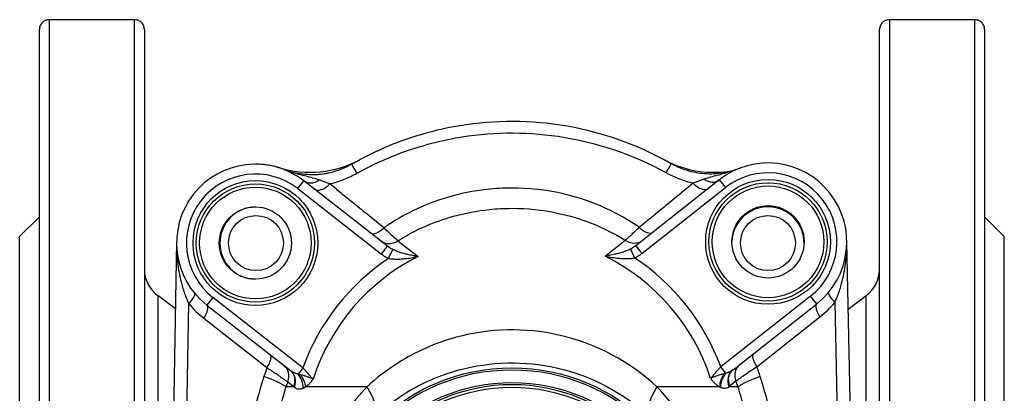
# Model space of a CAD drawing. Units: millimetres. Extents: x 38329 to 76854, y 28492 to 39075.
# Drawn here: x 42099 to 42249, y 36650 to 36707 of the extents above; entities that cross this region are included whole.
import ezdxf

# ---------------------------------------------------------------- set-up
doc = ezdxf.new("R2010")
doc.units = ezdxf.units.MM

msp = doc.modelspace()

# ---------------------------------------------------------------- linework, layer by layer
for p, q in [((42103.94, 36706.55), (42103.94, 36541.59)), ((42116.94, 36706.55), (42103.94, 36706.55)), ((42116.94, 36626.69), (42116.94, 36706.55)), ((42231.94, 36706.55), (42231.94, 36626.69)), ((42244.94, 36706.55), (42231.94, 36706.55)), ((42244.94, 36541.59), (42244.94, 36706.55)), ((42102.44, 36543.07), (42102.44, 36705.07)), ((42118.44, 36705.07), (42118.44, 36628.57)), ((42230.44, 36628.57), (42230.44, 36705.07)), ((42246.44, 36705.07), (42246.44, 36543.07)), ((42141.81, 36680.85), (42142.73, 36682.03)), ((42155.48, 36672.09), (42142.73, 36682.03)), ((42206.03, 36682.18), (42193.29, 36672.16)), ((42206.03, 36682.18), (42206.96, 36681)), ((42141.81, 36680.85), (42154.55, 36670.9)), ((42194.22, 36670.98), (42206.96, 36681)), ((42099.44, 36673.57), (42102.44, 36676.57)), ((42249.44, 36673.57), (42246.44, 36676.57)), ((42099.44, 36574.57), (42099.44, 36673.57)), ((42249.44, 36574.57), (42249.44, 36673.57)), ((42123.35, 36672.79), (42122.44, 36624.07)), ((42154.55, 36670.9), (42155.48, 36672.09)), ((42157.06, 36672.92), (42160.14, 36670.52)), ((42188.64, 36670.57), (42191.71, 36672.99)), ((42193.29, 36672.16), (42194.22, 36670.98)), ((42226.44, 36624.07), (42225.45, 36672.77)), ((42155.64, 36670.24), (42156.27, 36671.59)), ((42192.51, 36671.66), (42193.13, 36670.31)), ((42120.47, 36664.57), (42120.47, 36628.44)), ((42123.16, 36662.58), (42120.47, 36664.57)), ((42225.66, 36662.52), (42228.42, 36664.57)), ((42228.42, 36628.44), (42228.42, 36664.57)), ((42124.47, 36624.07), (42125.2, 36663.35)), ((42128.89, 36664.29), (42127.97, 36663.11)), ((42127.97, 36663.11), (42140.71, 36653.16)), ((42142.6, 36653.6), (42128.89, 36664.29)), ((42219.94, 36664.49), (42206.24, 36653.72)), ((42208.13, 36653.3), (42220.87, 36663.31)), ((42220.87, 36663.31), (42219.94, 36664.49)), ((42223.62, 36663.54), (42224.42, 36624.07)), ((42127.49, 36661.12), (42137.11, 36653.61)), ((42211.73, 36653.76), (42221.36, 36661.33)), ((42142.6, 36653.6), (42141.85, 36652.64)), ((42207, 36652.76), (42206.24, 36653.72)), ((42141.22, 36650.7), (42140.29, 36651.42)), ((42208.56, 36651.56), (42207.57, 36650.78)), ((42141.22, 36650.7), (42140.05, 36650.7)), ((42152.36, 36650.7), (42142.99, 36650.7)), ((42206.08, 36650.7), (42196.53, 36650.7)), ((42208.85, 36650.7), (42207.46, 36650.7))]:
    msp.add_line(p, q)
for centre, radius in [((42135.35, 36672.57), 9.5), ((42135.35, 36672.57), 9), ((42135.35, 36672.57), 8.5), ((42213.45, 36672.75), 9.5), ((42213.45, 36672.75), 9), ((42213.45, 36672.75), 8.5), ((42135.35, 36672.57), 5.5), ((42213.45, 36672.75), 5.5), ((42135.44, 36672.57), 4.19), ((42213.44, 36672.57), 4.19), ((42174.44, 36624.07), 29.51), ((42174.44, 36624.07), 29.22), ((42174.44, 36624.07), 27.28), ((42174.44, 36624.07), 26.99), ((42174.44, 36624.07), 26.57)]:
    msp.add_circle(centre, radius)
for centre, radius, start, end in [((42135.35, 36672.57), 12, 52.0416, 232.0416), ((42135.44, 36672.57), 12, 72.8876, 90.2308), ((42143.68, 36699.33), 16, 252.8876, 298.2453), ((42205.21, 36699.33), 16, 241.7547, 280.8672), ((42213.45, 36672.75), 12, 308.1834, 128.1834), ((42135.35, 36672.57), 10.5, 52.0416, 232.0416), ((42213.45, 36672.75), 10.5, 308.1834, 128.1834), ((42135.44, 36672.57), 5.5, 90.5036, 269.4964), ((42213.44, 36672.57), 5.5, 359.4881, 177.6635), ((42227.95, 36672.82), 2.5, 180.3059, 181.1708), ((42174.44, 36642.07), 31.84, 116.6919, 162.0917), ((42174.44, 36642.07), 31.84, 18.1333, 63.5331), ((42174.44, 36642.07), 33.87, 123.7184, 160.1029), ((42174.44, 36642.07), 33.87, 20.1221, 56.5066), ((42123.44, 36668.59), 5, 180, 233.4711), ((42225.44, 36668.59), 5, 306.5289, 0), ((42136.4, 36672.55), 14.5, 219.3734, 232.0416), ((42212.39, 36672.72), 14.5, 308.1834, 320.7232)]:
    msp.add_arc(centre, radius, start, end)
for centre, major_axis, ratio, start_param, end_param in [((42151.76, 36681.51), (-1.75, 3.03), 0.012606, 5.294897, 6.283185), ((42196.97, 36681.6), (1.73, 3.04), 0.012482, 0, 0.989291), ((42144.27, 36684), (-1.54, -1.97), 0.759529, 0, 1.17513), ((42145.87, 36682.75), (-1.54, -1.97), 0.55555, 0, 1.397103), ((42202.86, 36682.86), (1.55, -1.97), 0.554542, 4.885736, 6.283185), ((42204.49, 36684.14), (1.55, -1.97), 0.761653, 5.11267, 6.283185), ((42154.4, 36676.1), (-1.54, -1.97), 0.483806, 0, 1.313224), ((42194.37, 36676.19), (1.55, -1.97), 0.483617, 4.969152, 6.283185), ((42155.96, 36674.88), (-1.54, -1.97), 0.886582, 0, 1.216543), ((42192.81, 36674.96), (1.55, -1.97), 0.886774, 5.066642, 6.283185), ((42124.14, 36663.37), (1.93, 1.59), 0.289552, 5.039917, 6.283185), ((42224.67, 36663.57), (-1.94, 1.58), 0.289614, 0, 1.243306), ((42126.43, 36661.14), (1.54, 1.97), 0.349475, 4.968942, 6.283185), ((42222.41, 36661.35), (-1.55, 1.97), 0.349008, 0, 1.313512), ((42136.06, 36653.63), (1.54, 1.97), 0.349475, 4.968942, 6.283185), ((42212.79, 36653.78), (-1.55, 1.97), 0.349008, 0, 1.313512), ((42210.73, 36652.16), (-1.55, 1.97), 0.886632, 0, 1.216543), ((42162.54, 36642.29), (-0.56, -30.28), 0.90628, 4.346292, 4.392976), ((42138.12, 36652.02), (1.54, 1.97), 0.886541, 5.066642, 6.283185), ((42139.11, 36651.25), (1.54, 1.97), 0.854609, 5.066642, 6.283185), ((42139.18, 36651.19), (1.54, 1.97), 0.852554, 5.065823, 6.283185), ((42140.6, 36651.04), (-0.97, 2.3), 0.771099, 4.171925, 5.119619), ((42140.99, 36651.25), (1.35, -2.1), 0.705212, 0.906101, 1.732709), ((42208.09, 36651.25), (1.14, 2.23), 0.745729, 1.267968, 2.166781), ((42208.25, 36651.17), (0.96, 2.31), 0.771397, 1.163878, 2.109587), ((42209.56, 36651.25), (-1.34, 2.11), 0.85747, 0.118193, 1.303316), ((42209.68, 36651.33), (-1.55, 1.97), 0.852394, 0, 1.216543), ((42186.35, 36642.31), (-0.62, 30.3), 0.906274, 5.028956, 5.081209), ((42133.49, 36652.34), (-7.14, 2.29), 0.132725, 3.591684, 4.29554), ((42161.78, 36642.31), (0.47, 25.43), 0.90628, 1.221063, 1.251383), ((42187.1, 36642.33), (0.52, -25.44), 0.906274, 1.887363, 1.923386), ((42215.42, 36652.34), (7.14, 2.28), 0.131586, 1.988005, 2.692334), ((42147.3, 36652.67), (6.12, -6.6), 0.312951, 0.036754, 0.996745), ((42201.59, 36652.67), (-6.12, -6.6), 0.312951, 5.28644, 6.246432)]:
    msp.add_ellipse(centre, major_axis=major_axis, ratio=ratio, start_param=start_param, end_param=end_param)
for points, knots in [([(42103.94, 36706.55), (42103.78, 36706.55), (42103.59, 36706.51), (42103.26, 36706.4), (42103.08, 36706.29), (42102.8, 36706.05), (42102.67, 36705.87), (42102.5, 36705.51), (42102.44, 36705.27), (42102.44, 36705.07)], [0, 0, 0, 0, 0.0498251, 0.0498251, 0.1090156, 0.1090156, 0.1815691, 0.1815691, 0.2677571, 0.2677571, 0.2677571, 0.2677571]), ([(42118.44, 36705.07), (42118.44, 36705.27), (42118.39, 36705.51), (42118.22, 36705.87), (42118.09, 36706.05), (42117.81, 36706.29), (42117.63, 36706.4), (42117.3, 36706.51), (42117.11, 36706.55), (42116.94, 36706.55)], [-0.2677571, -0.2677571, -0.2677571, -0.2677571, -0.1815691, -0.1815691, -0.1090156, -0.1090156, -0.0498251, -0.0498251, 0, 0, 0, 0]), ([(42231.94, 36706.55), (42231.76, 36706.55), (42231.55, 36706.51), (42231.2, 36706.37), (42231.01, 36706.24), (42230.75, 36705.99), (42230.63, 36705.81), (42230.49, 36705.48), (42230.44, 36705.26), (42230.44, 36705.07)], [0, 0, 0, 0, 0.0542182, 0.0542182, 0.1200876, 0.1200876, 0.188395, 0.188395, 0.2678017, 0.2678017, 0.2678017, 0.2678017]), ([(42246.44, 36705.07), (42246.44, 36705.27), (42246.39, 36705.51), (42246.22, 36705.87), (42246.09, 36706.05), (42245.81, 36706.29), (42245.63, 36706.4), (42245.3, 36706.51), (42245.11, 36706.55), (42244.94, 36706.55)], [-0.2677571, -0.2677571, -0.2677571, -0.2677571, -0.1815691, -0.1815691, -0.1090156, -0.1090156, -0.0498251, -0.0498251, 0, 0, 0, 0]), ([(42198.7, 36684.64), (42193.49, 36687.61), (42187.67, 36689.63), (42176.36, 36691.33), (42170.85, 36691.24), (42162.17, 36689.63), (42158.87, 36688.65), (42153.75, 36686.54), (42151.84, 36685.6), (42150.01, 36684.54)], [0, 0, 0, 0, 1.671158, 1.671158, 3.177555, 3.177555, 4.119053, 4.119053, 4.707489, 4.707489, 4.707489, 4.707489]), ([(42150.83, 36683.2), (42152.61, 36684.19), (42154.47, 36685.07), (42159.43, 36687.06), (42162.62, 36687.97), (42170.98, 36689.48), (42176.29, 36689.57), (42187.19, 36687.97), (42192.81, 36686.08), (42197.89, 36683.29)], [-4.707489, -4.707489, -4.707489, -4.707489, -4.119053, -4.119053, -3.177555, -3.177555, -1.671158, -1.671158, 0, 0, 0, 0]), ([(42150.01, 36684.54), (42149.55, 36684.28), (42149.07, 36684.04), (42148.13, 36683.66), (42147.68, 36683.51), (42146.95, 36683.3), (42146.66, 36683.24), (42146.2, 36683.14), (42146.03, 36683.11), (42145.5, 36683.03), (42145.15, 36682.99), (42144.25, 36682.93), (42143.71, 36682.94), (42142.73, 36683.01), (42142.28, 36683.06), (42141.31, 36683.24), (42140.79, 36683.38), (42140.28, 36683.55), (42140.27, 36683.55), (42140.27, 36683.55)], [0, 0, 0, 0, 0.206534, 0.206534, 0.392706, 0.392706, 0.509063, 0.509063, 0.581786, 0.581786, 0.727233, 0.727233, 0.959947, 0.959947, 1.163572, 1.163572, 1.423896, 1.423896, 1.427621, 1.427621, 1.427621, 1.427621]), ([(42208.47, 36683.7), (42207.97, 36683.53), (42207.45, 36683.39), (42206.9, 36683.28), (42206.03, 36683.12), (42205.09, 36683.04), (42204.1, 36683.08), (42203.22, 36683.12), (42202.3, 36683.26), (42201.39, 36683.52), (42200.82, 36683.68), (42200.26, 36683.88), (42199.71, 36684.13), (42199.37, 36684.29), (42199.03, 36684.46), (42198.7, 36684.64)], [-0.261478, -0.261478, -0.261478, -0.261478, 0, 0, 0, 0.414742, 0.414742, 0.414742, 0.788593, 0.788593, 0.788593, 1.022251, 1.022251, 1.022251, 1.168287, 1.168287, 1.168287, 1.168287]), ([(42140.09, 36683.61), (42140.05, 36683.62), (42140.01, 36683.63), (42139.93, 36683.66), (42139.9, 36683.67), (42139.87, 36683.69)], [0, 0, 0, 0, 0.01243127, 0.01243127, 0.02357896, 0.02357896, 0.02357896, 0.02357896]), ([(42145.06, 36682.17), (42144.83, 36682.24), (42144.6, 36682.31), (42144.01, 36682.48), (42143.64, 36682.58), (42142.67, 36682.83), (42142.09, 36682.97), (42141.03, 36683.28), (42140.55, 36683.44), (42140.09, 36683.61)], [0, 0, 0, 0, 0.1163374, 0.1163374, 0.3024773, 0.3024773, 0.6003012, 0.6003012, 0.866733, 0.866733, 0.866733, 0.866733]), ([(42146.68, 36681.57), (42146.8, 36681.6), (42146.93, 36681.63), (42147.67, 36681.83), (42148.28, 36682.04), (42149.55, 36682.54), (42150.2, 36682.85), (42150.83, 36683.2)], [-0.4295138, -0.4295138, -0.4295138, -0.4295138, -0.3927056, -0.3927056, -0.206534, -0.206534, 0, 0, 0, 0]), ([(42197.89, 36683.29), (42198.33, 36683.05), (42198.79, 36682.82), (42200, 36682.3), (42200.77, 36682.02), (42201.71, 36681.77), (42201.88, 36681.72), (42202.05, 36681.68)], [-1.1682866, -1.1682866, -1.1682866, -1.1682866, -1.0222508, -1.0222508, -0.7885935, -0.7885935, -0.7378257, -0.7378257, -0.7378257, -0.7378257]), ([(42208.65, 36683.76), (42208.19, 36683.59), (42207.71, 36683.43), (42206.66, 36683.11), (42206.08, 36682.96), (42205.12, 36682.71), (42204.75, 36682.61), (42204.16, 36682.44), (42203.93, 36682.37), (42203.71, 36682.29)], [0.0644502, 0.0644502, 0.0644502, 0.0644502, 0.32893, 0.32893, 0.6254303, 0.6254303, 0.8107429, 0.8107429, 0.9265634, 0.9265634, 0.9265634, 0.9265634]), ([(42208.87, 36683.84), (42208.83, 36683.82), (42208.8, 36683.81), (42208.73, 36683.78), (42208.69, 36683.77), (42208.65, 36683.76)], [0, 0, 0, 0, 0.01110627, 0.01110627, 0.02350378, 0.02350378, 0.02350378, 0.02350378]), ([(42146.68, 36681.57), (42146.58, 36681.61), (42146.49, 36681.65), (42146.3, 36681.72), (42146.21, 36681.75), (42146.07, 36681.81), (42146.02, 36681.83), (42145.93, 36681.86), (42145.89, 36681.87), (42145.79, 36681.91), (42145.72, 36681.93), (42145.55, 36682), (42145.44, 36682.03), (42145.24, 36682.1), (42145.15, 36682.13), (42145.06, 36682.17)], [0, 0, 0, 0, 0.0483633, 0.0483633, 0.0919585, 0.0919585, 0.1192054, 0.1192054, 0.1362347, 0.1362347, 0.1702934, 0.1702934, 0.2247873, 0.2247873, 0.2724695, 0.2724695, 0.2724695, 0.2724695]), ([(42154.93, 36674.88), (42153.92, 36675.69), (42152.93, 36676.49), (42151.06, 36678.01), (42150.18, 36678.72), (42148.76, 36679.87), (42148.22, 36680.31), (42147.35, 36681.03), (42147.01, 36681.3), (42146.68, 36681.57)], [0, 0, 0, 0, 0.44924, 0.44924, 0.854188, 0.854188, 1.107281, 1.107281, 1.265463, 1.265463, 1.265463, 1.265463]), ([(42202.05, 36681.68), (42201.11, 36680.9), (42200.16, 36680.12), (42198.32, 36678.62), (42197.45, 36677.9), (42196.01, 36676.73), (42195.45, 36676.27), (42194.54, 36675.53), (42194.19, 36675.25), (42193.84, 36674.96)], [0, 0, 0, 0, 0.448499, 0.448499, 0.85278, 0.85278, 1.105456, 1.105456, 1.263378, 1.263378, 1.263378, 1.263378]), ([(42203.71, 36682.29), (42203.52, 36682.23), (42203.33, 36682.16), (42202.95, 36682.03), (42202.78, 36681.96), (42202.49, 36681.85), (42202.37, 36681.81), (42202.19, 36681.74), (42202.12, 36681.71), (42202.05, 36681.68)], [0, 0, 0, 0, 0.098648, 0.098648, 0.1875702, 0.1875702, 0.2431466, 0.2431466, 0.2778818, 0.2778818, 0.2778818, 0.2778818]), ([(42193.84, 36674.96), (42193.68, 36675.08), (42193.51, 36675.19), (42193.35, 36675.3), (42189.92, 36677.57), (42186.09, 36679.18), (42182.08, 36680.09), (42179.57, 36680.65), (42176.99, 36680.93), (42174.44, 36680.93), (42173.17, 36680.93), (42171.89, 36680.86), (42170.61, 36680.72), (42168.57, 36680.5), (42166.54, 36680.09), (42164.57, 36679.5), (42161.43, 36678.57), (42158.42, 36677.19), (42155.67, 36675.38), (42155.42, 36675.22), (42155.17, 36675.05), (42154.93, 36674.88)], [1.088977, 1.088977, 1.088977, 1.088977, 1.152913, 1.152913, 1.152913, 2.470529, 2.470529, 2.470529, 3.294038, 3.294038, 3.294038, 3.705793, 3.705793, 3.705793, 4.364601, 4.364601, 4.364601, 5.418693, 5.418693, 5.418693, 5.514885, 5.514885, 5.514885, 5.514885]), ([(42157.06, 36672.92), (42157.18, 36672.99), (42157.29, 36673.06), (42159.92, 36674.67), (42162.66, 36675.84), (42167.3, 36677.13), (42169.13, 36677.48), (42172.13, 36677.79), (42173.29, 36677.85), (42176.75, 36677.85), (42179.08, 36677.61), (42184.98, 36676.37), (42188.47, 36674.99), (42191.64, 36673.03), (42191.67, 36673.01), (42191.71, 36672.99)], [-5.465961, -5.465961, -5.465961, -5.465961, -5.418693, -5.418693, -4.364601, -4.364601, -3.705793, -3.705793, -3.294038, -3.294038, -2.470529, -2.470529, -1.152913, -1.152913, -1.13832, -1.13832, -1.13832, -1.13832]), ([(42157.06, 36672.92), (42156.89, 36673.07), (42156.68, 36673.26), (42156.23, 36673.66), (42156, 36673.88), (42155.59, 36674.26), (42155.42, 36674.41), (42155.15, 36674.67), (42155.04, 36674.78), (42154.93, 36674.88)], [0, 0, 0, 0, 0.1013519, 0.1013519, 0.1927114, 0.1927114, 0.2498111, 0.2498111, 0.2854984, 0.2854984, 0.2854984, 0.2854984]), ([(42193.84, 36674.96), (42193.53, 36674.67), (42193.23, 36674.38), (42192.7, 36673.89), (42192.47, 36673.68), (42192.14, 36673.37), (42192.02, 36673.26), (42191.84, 36673.1), (42191.77, 36673.05), (42191.71, 36672.99)], [0, 0, 0, 0, 0.1015118, 0.1015118, 0.1930155, 0.1930155, 0.2502052, 0.2502052, 0.2859488, 0.2859488, 0.2859488, 0.2859488]), ([(42123.35, 36672.79), (42123.33, 36671.64), (42123.39, 36670.48), (42123.66, 36668.3), (42123.85, 36667.27), (42124.3, 36665.65), (42124.5, 36665.04), (42124.87, 36664.07), (42125.03, 36663.71), (42125.2, 36663.35)], [-1.159929, -1.159929, -1.159929, -1.159929, -0.748154, -0.748154, -0.376977, -0.376977, -0.144991, -0.144991, 0, 0, 0, 0]), ([(42156.27, 36671.59), (42156.23, 36671.61), (42156.2, 36671.62), (42156.11, 36671.67), (42156.05, 36671.7), (42155.91, 36671.78), (42155.83, 36671.84), (42155.65, 36671.95), (42155.56, 36672.02), (42155.48, 36672.09)], [-0.127605, -0.127605, -0.127605, -0.127605, -0.1116544, -0.1116544, -0.0861334, -0.0861334, -0.0452998, -0.0452998, 0, 0, 0, 0]), ([(42193.29, 36672.16), (42193.21, 36672.09), (42193.12, 36672.03), (42192.94, 36671.91), (42192.86, 36671.86), (42192.72, 36671.77), (42192.67, 36671.74), (42192.58, 36671.69), (42192.54, 36671.68), (42192.51, 36671.66)], [-0.127605, -0.127605, -0.127605, -0.127605, -0.0823052, -0.0823052, -0.0414716, -0.0414716, -0.0159506, -0.0159506, 0, 0, 0, 0]), ([(42223.62, 36663.54), (42223.78, 36663.89), (42223.94, 36664.25), (42224.3, 36665.21), (42224.5, 36665.81), (42224.93, 36667.4), (42225.13, 36668.41), (42225.33, 36670), (42225.38, 36670.57), (42225.43, 36671.43), (42225.44, 36671.71), (42225.45, 36672.28), (42225.45, 36672.77), (42225.45, 36672.77)], [-1.140794, -1.140794, -1.140794, -1.140794, -0.998194, -0.998194, -0.770036, -0.770036, -0.404982, -0.404982, -0.202491, -0.202491, -0.101245, -0.101245, 0, 0, 0, 0]), ([(42154.55, 36670.9), (42154.67, 36670.81), (42154.8, 36670.72), (42155.04, 36670.56), (42155.15, 36670.49), (42155.35, 36670.39), (42155.42, 36670.35), (42155.55, 36670.29), (42155.6, 36670.26), (42155.64, 36670.24)], [0, 0, 0, 0, 0.0452998, 0.0452998, 0.0861334, 0.0861334, 0.1116544, 0.1116544, 0.127605, 0.127605, 0.127605, 0.127605]), ([(42155.64, 36670.24), (42155.88, 36670.19), (42156.13, 36670.16), (42156.62, 36670.13), (42156.86, 36670.12), (42157.25, 36670.13), (42157.4, 36670.14), (42157.64, 36670.15), (42157.74, 36670.16), (42158.02, 36670.18), (42158.22, 36670.21), (42158.72, 36670.27), (42159.03, 36670.31), (42159.61, 36670.41), (42159.88, 36670.46), (42160.14, 36670.52)], [-0.5421138, -0.5421138, -0.5421138, -0.5421138, -0.4455424, -0.4455424, -0.3584922, -0.3584922, -0.3040858, -0.3040858, -0.2700818, -0.2700818, -0.2020738, -0.2020738, -0.093261, -0.093261, 0.0019502, 0.0019502, 0.0019502, 0.0019502]), ([(42160.14, 36670.52), (42159.92, 36670.55), (42159.69, 36670.59), (42159.2, 36670.67), (42158.94, 36670.73), (42158.51, 36670.82), (42158.34, 36670.86), (42158.1, 36670.93), (42158.02, 36670.95), (42157.8, 36671.01), (42157.67, 36671.05), (42157.33, 36671.15), (42157.13, 36671.22), (42156.7, 36671.39), (42156.48, 36671.48), (42156.27, 36671.59)], [-0.0019502, -0.0019502, -0.0019502, -0.0019502, 0.093261, 0.093261, 0.2020738, 0.2020738, 0.2700818, 0.2700818, 0.3040858, 0.3040858, 0.3584922, 0.3584922, 0.4455424, 0.4455424, 0.5421138, 0.5421138, 0.5421138, 0.5421138]), ([(42192.51, 36671.66), (42192.3, 36671.55), (42192.08, 36671.46), (42191.65, 36671.29), (42191.44, 36671.22), (42191.1, 36671.11), (42190.97, 36671.07), (42190.76, 36671.01), (42190.68, 36670.99), (42190.43, 36670.93), (42190.27, 36670.89), (42189.84, 36670.79), (42189.58, 36670.73), (42189.09, 36670.64), (42188.86, 36670.61), (42188.64, 36670.57)], [-0.5404195, -0.5404195, -0.5404195, -0.5404195, -0.4438639, -0.4438639, -0.3568279, -0.3568279, -0.3024304, -0.3024304, -0.2684319, -0.2684319, -0.200435, -0.200435, -0.09164, -0.09164, 0.0035556, 0.0035556, 0.0035556, 0.0035556]), ([(42188.64, 36670.57), (42188.9, 36670.52), (42189.17, 36670.47), (42189.75, 36670.37), (42190.06, 36670.33), (42190.56, 36670.27), (42190.75, 36670.25), (42191.04, 36670.23), (42191.14, 36670.22), (42191.38, 36670.21), (42191.53, 36670.2), (42191.92, 36670.19), (42192.16, 36670.2), (42192.65, 36670.23), (42192.9, 36670.26), (42193.13, 36670.31)], [-0.0035556, -0.0035556, -0.0035556, -0.0035556, 0.09164, 0.09164, 0.200435, 0.200435, 0.2684319, 0.2684319, 0.3024304, 0.3024304, 0.3568279, 0.3568279, 0.4438639, 0.4438639, 0.5404195, 0.5404195, 0.5404195, 0.5404195]), ([(42193.13, 36670.31), (42193.18, 36670.34), (42193.23, 36670.36), (42193.35, 36670.42), (42193.43, 36670.46), (42193.62, 36670.57), (42193.74, 36670.64), (42193.98, 36670.8), (42194.1, 36670.89), (42194.22, 36670.98)], [0, 0, 0, 0, 0.0159506, 0.0159506, 0.0414716, 0.0414716, 0.0823052, 0.0823052, 0.127605, 0.127605, 0.127605, 0.127605]), ([(42196.53, 36650.7), (42192.48, 36654.45), (42187.28, 36657.29), (42176.45, 36659.73), (42171, 36659.61), (42162.76, 36657.37), (42159.78, 36656.04), (42155.37, 36653.24), (42153.79, 36652.02), (42152.36, 36650.7)], [-6.042629, -6.042629, -6.042629, -6.042629, -3.897496, -3.897496, -1.963854, -1.963854, -0.755329, -0.755329, 0, 0, 0, 0]), ([(42153.49, 36646.15), (42154.85, 36647.4), (42156.35, 36648.55), (42160.54, 36651.2), (42163.37, 36652.45), (42171.18, 36654.56), (42176.34, 36654.68), (42186.61, 36652.37), (42191.54, 36649.7), (42195.39, 36646.15)], [0, 0, 0, 0, 0.755329, 0.755329, 1.963854, 1.963854, 3.897496, 3.897496, 6.042629, 6.042629, 6.042629, 6.042629]), ([(42137.11, 36653.61), (42137.35, 36653.45), (42137.58, 36653.3), (42138.06, 36652.97), (42138.31, 36652.81), (42138.69, 36652.55), (42138.83, 36652.45), (42139.04, 36652.32), (42139.1, 36652.27), (42139.27, 36652.15), (42139.37, 36652.08), (42139.62, 36651.91), (42139.77, 36651.81), (42140.05, 36651.61), (42140.18, 36651.51), (42140.29, 36651.42)], [0, 0, 0, 0, 0.0619161, 0.0619161, 0.1326774, 0.1326774, 0.1769033, 0.1769033, 0.1990162, 0.1990162, 0.2343968, 0.2343968, 0.2910059, 0.2910059, 0.3538065, 0.3538065, 0.3538065, 0.3538065]), ([(42141.85, 36652.64), (42141.78, 36652.64), (42141.71, 36652.65), (42141.63, 36652.67), (42141.49, 36652.71), (42141.33, 36652.77), (42141.18, 36652.86), (42141.09, 36652.91), (42140.99, 36652.97), (42140.89, 36653.03), (42140.83, 36653.07), (42140.77, 36653.12), (42140.71, 36653.16)], [-0.2777427, -0.2777427, -0.2777427, -0.2777427, -0.2213142, -0.2213142, -0.2213142, -0.1115149, -0.1115149, -0.1115149, -0.0428903, -0.0428903, -0.0428903, 0, 0, 0, 0]), ([(42142.24, 36652.52), (42142.19, 36652.54), (42142.14, 36652.55), (42142.05, 36652.58), (42142.01, 36652.59), (42141.95, 36652.61), (42141.92, 36652.62), (42141.88, 36652.63), (42141.87, 36652.63), (42141.85, 36652.64)], [0, 0, 0, 0, 0.02340774, 0.02340774, 0.04450767, 0.04450767, 0.05769513, 0.05769513, 0.06593729, 0.06593729, 0.06593729, 0.06593729]), ([(42144.15, 36651.86), (42143.9, 36651.98), (42143.73, 36652.04), (42143.41, 36652.16), (42143.27, 36652.21), (42143.06, 36652.28), (42142.98, 36652.3), (42142.85, 36652.34), (42142.81, 36652.36), (42142.67, 36652.4), (42142.58, 36652.42), (42142.41, 36652.48), (42142.32, 36652.5), (42142.24, 36652.52)], [-0.000555, -0.000555, -0.000555, -0.000555, 0.0486541, 0.0486541, 0.0930116, 0.0930116, 0.1207351, 0.1207351, 0.1380623, 0.1380623, 0.1727166, 0.1727166, 0.2108246, 0.2108246, 0.2108246, 0.2108246]), ([(42144.15, 36651.86), (42143.98, 36652.05), (42143.76, 36652.3), (42143.34, 36652.77), (42143.16, 36652.98), (42142.84, 36653.33), (42142.72, 36653.46), (42142.6, 36653.6)], [-0.3917203, -0.3917203, -0.3917203, -0.3917203, -0.2100902, -0.2100902, -0.0808039, -0.0808039, 0, 0, 0, 0]), ([(42206.24, 36653.72), (42206.12, 36653.59), (42206, 36653.45), (42205.69, 36653.1), (42205.5, 36652.9), (42205.09, 36652.42), (42204.87, 36652.17), (42204.7, 36651.98)], [-0.6464312, -0.6464312, -0.6464312, -0.6464312, -0.5656273, -0.5656273, -0.4363411, -0.4363411, -0.2547109, -0.2547109, -0.2547109, -0.2547109]), ([(42206.84, 36652.72), (42206.8, 36652.71), (42206.76, 36652.69), (42206.62, 36652.65), (42206.52, 36652.63), (42206.36, 36652.58), (42206.29, 36652.56), (42206.18, 36652.52), (42206.13, 36652.51), (42206, 36652.47), (42205.9, 36652.44), (42205.64, 36652.35), (42205.47, 36652.29), (42205.11, 36652.16), (42204.95, 36652.1), (42204.7, 36651.98)], [0.0276753, 0.0276753, 0.0276753, 0.0276753, 0.0492091, 0.0492091, 0.0935667, 0.0935667, 0.1212901, 0.1212901, 0.1386173, 0.1386173, 0.1732716, 0.1732716, 0.2287185, 0.2287185, 0.2772345, 0.2772345, 0.2772345, 0.2772345]), ([(42207, 36652.76), (42206.98, 36652.76), (42206.96, 36652.75), (42206.93, 36652.74), (42206.91, 36652.74), (42206.88, 36652.73), (42206.87, 36652.73), (42206.85, 36652.72), (42206.85, 36652.72), (42206.84, 36652.72)], [0, 0, 0, 0, 0.00983871, 0.00983871, 0.01870741, 0.01870741, 0.02425035, 0.02425035, 0.02771469, 0.02771469, 0.02771469, 0.02771469]), ([(42208.01, 36653.21), (42207.92, 36653.14), (42207.82, 36653.07), (42207.6, 36652.95), (42207.47, 36652.89), (42207.28, 36652.82), (42207.2, 36652.8), (42207.08, 36652.77), (42207.04, 36652.77), (42207, 36652.76)], [-0.2495501, -0.2495501, -0.2495501, -0.2495501, -0.1791012, -0.1791012, -0.0902448, -0.0902448, -0.0347095, -0.0347095, 0, 0, 0, 0]), ([(42208.13, 36653.3), (42208.12, 36653.28), (42208.1, 36653.27), (42208.08, 36653.25), (42208.06, 36653.24), (42208.04, 36653.23), (42208.04, 36653.22), (42208.02, 36653.21), (42208.02, 36653.21), (42208.01, 36653.21)], [0, 0, 0, 0, 0.01007406, 0.01007406, 0.01915491, 0.01915491, 0.02483044, 0.02483044, 0.02837764, 0.02837764, 0.02837764, 0.02837764]), ([(42208.56, 36651.56), (42208.64, 36651.62), (42208.73, 36651.69), (42208.98, 36651.87), (42209.16, 36652), (42209.65, 36652.35), (42210, 36652.58), (42210.79, 36653.13), (42211.26, 36653.44), (42211.73, 36653.76)], [0, 0, 0, 0, 0.0442492, 0.0442492, 0.1150478, 0.1150478, 0.2283257, 0.2283257, 0.3539934, 0.3539934, 0.3539934, 0.3539934]), ([(42136.66, 36652.28), (42135.53, 36648.76), (42134.63, 36645.12), (42133.19, 36637.22), (42132.72, 36632.93), (42132.46, 36627.13), (42132.43, 36625.6), (42132.44, 36624.07)], [-6.408566, -6.408566, -6.408566, -6.408566, -5.287067, -5.287067, -4.005354, -4.005354, -3.547069, -3.547069, -3.547069, -3.547069]), ([(42142.99, 36650.7), (42143.07, 36650.74), (42143.14, 36650.79), (42143.28, 36650.9), (42143.34, 36650.95), (42143.44, 36651.04), (42143.47, 36651.07), (42143.55, 36651.14), (42143.6, 36651.2), (42143.74, 36651.33), (42143.82, 36651.42), (42143.98, 36651.63), (42144.07, 36651.74), (42144.15, 36651.86)], [-0.2108246, -0.2108246, -0.2108246, -0.2108246, -0.1727166, -0.1727166, -0.1380623, -0.1380623, -0.1207351, -0.1207351, -0.0930116, -0.0930116, -0.0486541, -0.0486541, 0.000555, 0.000555, 0.000555, 0.000555]), ([(42204.7, 36651.98), (42204.78, 36651.86), (42204.87, 36651.75), (42205.05, 36651.52), (42205.15, 36651.41), (42205.32, 36651.25), (42205.38, 36651.19), (42205.48, 36651.1), (42205.51, 36651.07), (42205.6, 36651.01), (42205.65, 36650.97), (42205.79, 36650.87), (42205.87, 36650.81), (42205.99, 36650.74), (42206.04, 36650.72), (42206.08, 36650.7)], [-0.2772345, -0.2772345, -0.2772345, -0.2772345, -0.2287185, -0.2287185, -0.1732716, -0.1732716, -0.1386173, -0.1386173, -0.1212901, -0.1212901, -0.0935667, -0.0935667, -0.0492091, -0.0492091, -0.0276753, -0.0276753, -0.0276753, -0.0276753]), ([(42216.45, 36624.07), (42216.46, 36626.62), (42216.37, 36629.18), (42215.85, 36636.04), (42215.23, 36640.33), (42213.75, 36647.15), (42213.06, 36649.74), (42212.25, 36652.28)], [-2.860352, -2.860352, -2.860352, -2.860352, -2.094356, -2.094356, -0.805521, -0.805521, 0, 0, 0, 0]), ([(42136.21, 36624.07), (42136.21, 36625.53), (42136.24, 36626.99), (42136.47, 36632.47), (42136.9, 36636.51), (42138.21, 36643.95), (42139.03, 36647.37), (42140.05, 36650.7)], [3.541195, 3.541195, 3.541195, 3.541195, 4.005354, 4.005354, 5.287067, 5.287067, 6.408566, 6.408566, 6.408566, 6.408566]), ([(42141.29, 36650.64), (42141.34, 36650.6), (42141.4, 36650.56), (42141.56, 36650.47), (42141.66, 36650.43), (42141.94, 36650.36), (42142.12, 36650.35), (42142.42, 36650.41), (42142.52, 36650.45), (42142.63, 36650.49)], [0, 0, 0, 0, 0.0428903, 0.0428903, 0.1115149, 0.1115149, 0.2213142, 0.2213142, 0.2777427, 0.2777427, 0.2777427, 0.2777427]), ([(42152.36, 36650.7), (42150.11, 36648.35), (42148.13, 36645.63), (42145.08, 36639.98), (42143.9, 36637.03), (42142.6, 36631.99), (42142.24, 36630), (42141.92, 36626.67), (42141.85, 36625.38), (42141.85, 36621.6), (42142.08, 36619.15), (42143.26, 36612.91), (42144.54, 36609.29), (42147.9, 36602.83), (42149.98, 36599.93), (42152.36, 36597.44)], [0, 0, 0, 0, 1.171999, 1.171999, 2.228449, 2.228449, 2.88873, 2.88873, 3.301406, 3.301406, 4.094723, 4.094723, 5.364031, 5.364031, 6.602813, 6.602813, 6.602813, 6.602813]), ([(42142.63, 36650.49), (42142.64, 36650.5), (42142.66, 36650.51), (42142.7, 36650.52), (42142.72, 36650.54), (42142.78, 36650.57), (42142.82, 36650.59), (42142.91, 36650.64), (42142.95, 36650.67), (42142.99, 36650.7)], [-0.06593729, -0.06593729, -0.06593729, -0.06593729, -0.05769513, -0.05769513, -0.04450767, -0.04450767, -0.02340774, -0.02340774, 0, 0, 0, 0]), ([(42196.53, 36597.44), (42201.03, 36602.14), (42204.44, 36608.28), (42207.48, 36621.5), (42207.32, 36628.44), (42204.52, 36638.49), (42202.91, 36642.03), (42199.57, 36647.2), (42198.11, 36649.04), (42196.53, 36650.7)], [0, 0, 0, 0, 2.343998, 2.343998, 4.456898, 4.456898, 5.777461, 5.777461, 6.602813, 6.602813, 6.602813, 6.602813]), ([(42206.08, 36650.7), (42206.08, 36650.69), (42206.09, 36650.69), (42206.1, 36650.68), (42206.12, 36650.68), (42206.14, 36650.66), (42206.16, 36650.65), (42206.19, 36650.64), (42206.21, 36650.63), (42206.23, 36650.62)], [-0.02771469, -0.02771469, -0.02771469, -0.02771469, -0.02425035, -0.02425035, -0.01870741, -0.01870741, -0.00983871, -0.00983871, 0, 0, 0, 0]), ([(42206.23, 36650.62), (42206.29, 36650.59), (42206.36, 36650.57), (42206.52, 36650.52), (42206.62, 36650.51), (42206.87, 36650.49), (42207.01, 36650.51), (42207.26, 36650.58), (42207.36, 36650.63), (42207.46, 36650.7)], [0, 0, 0, 0, 0.0347095, 0.0347095, 0.0902448, 0.0902448, 0.1791012, 0.1791012, 0.2495501, 0.2495501, 0.2495501, 0.2495501]), ([(42207.46, 36650.7), (42207.46, 36650.7), (42207.47, 36650.7), (42207.48, 36650.71), (42207.49, 36650.72), (42207.51, 36650.73), (42207.52, 36650.74), (42207.54, 36650.76), (42207.56, 36650.77), (42207.57, 36650.78)], [-0.02837764, -0.02837764, -0.02837764, -0.02837764, -0.02483044, -0.02483044, -0.01915491, -0.01915491, -0.01007406, -0.01007406, 0, 0, 0, 0]), ([(42208.85, 36650.7), (42209.58, 36648.31), (42210.21, 36645.87), (42211.56, 36639.44), (42212.13, 36635.4), (42212.6, 36628.92), (42212.69, 36626.49), (42212.68, 36624.07)], [0, 0, 0, 0, 0.805521, 0.805521, 2.094356, 2.094356, 2.866813, 2.866813, 2.866813, 2.866813])]:
    msp.add_open_spline(points, degree=3, knots=knots)
for points in [[(42140.27, 36683.55), (42140.21, 36683.57), (42140.15, 36683.59), (42140.09, 36683.61)], [(42208.65, 36683.76), (42208.59, 36683.74), (42208.53, 36683.72), (42208.47, 36683.7)], [(42141.22, 36650.7), (42141.24, 36650.68), (42141.26, 36650.66), (42141.29, 36650.64)]]:
    msp.add_open_spline(points, degree=3)

doc.saveas('drawing.dxf')
